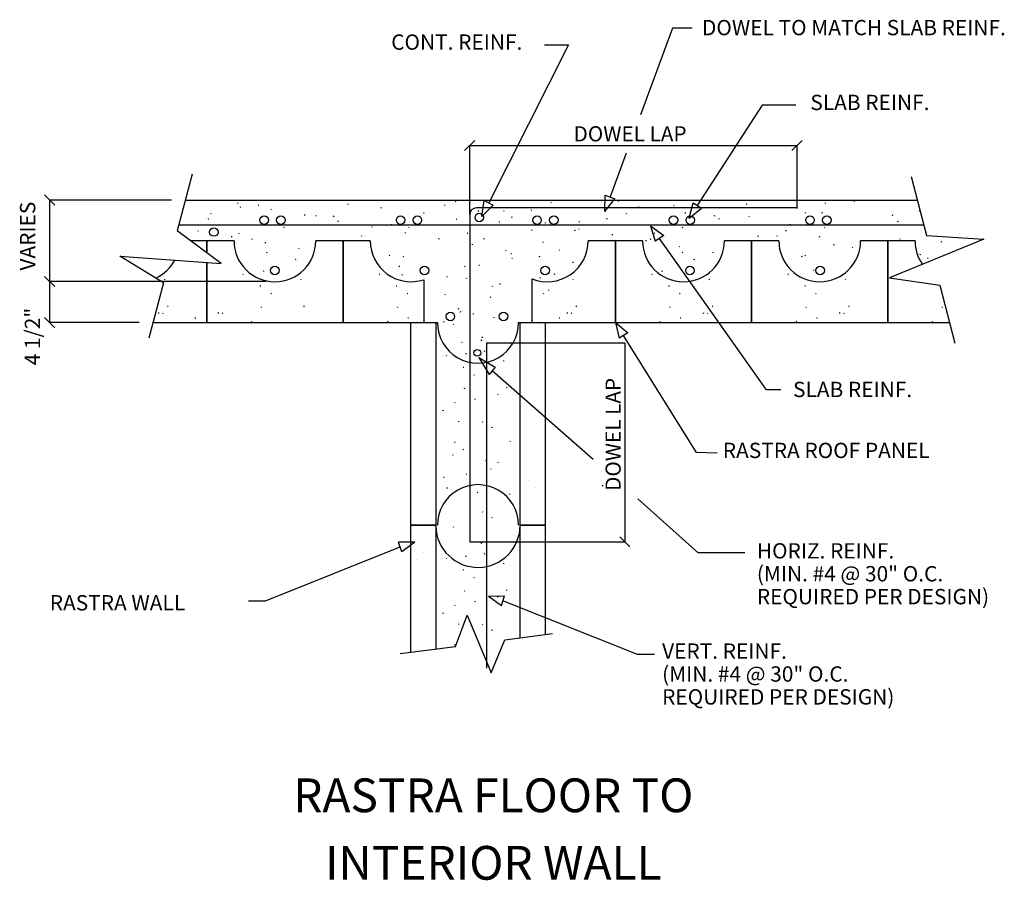
# Model space of a CAD drawing. Extents: x 5.2 to 78.1, y 5 to 68.8.
import ezdxf
from ezdxf.enums import TextEntityAlignment as Align

# ---------------------------------------------------------------- set-up
doc = ezdxf.new("R2010")
doc.units = 0
doc.header["$LTSCALE"] = 3
doc.header["$MEASUREMENT"] = 0
for name, color, linetype in [('DIM_TEXT', 6, 'CONTINUOUS'), ('DRAWING', 7, 'CONTINUOUS'), ('HATCH', 3, 'CONTINUOUS')]:
    doc.layers.add(name, color=color, linetype=linetype)
doc.styles.add('INFO', font='ROMANS.SHX', dxfattribs={"oblique": 15})
doc.styles.add('TITLE', font='ROMANC.SHX')

msp = doc.modelspace()

# ---------------------------------------------------------------- linework, layer by layer
at = {"layer": 'DIM_TEXT'}
for p, q in [((53.545317, 68.146788), (51.176617, 61.717788)), ((55.021729, 68.146781), (53.545317, 68.146788)), ((45.865217, 66.896788), (39.960636, 55.193079)), ((44.079217, 66.896788), (45.865217, 66.896788)), ((60.184817, 62.428588), (55.388117, 55.004288)), ((62.685217, 62.428588), (60.184817, 62.428588)), ((38.917417, 59.820488), (38.167417, 59.070488)), ((62.397217, 59.070488), (63.147217, 59.820488)), ((38.542417, 59.445488), (62.772217, 59.445488)), ((38.542417, 54.323488), (38.542417, 59.445488)), ((62.772217, 54.844788), (62.772217, 59.445488)), ((50.129917, 58.876788), (48.936317, 55.637088)), ((7.843117, 55.030988), (7.087117, 55.786988)), ((16.486917, 55.408888), (7.465117, 55.408888)), ((7.465117, 49.381988), (7.465117, 55.408888)), ((48.544317, 54.572888), (48.581617, 55.767788)), ((48.544317, 54.572888), (49.291017, 55.506288)), ((48.581617, 55.767788), (49.291017, 55.506288)), ((39.44236, 54.184424), (39.61566, 55.367024)), ((39.44236, 54.184424), (40.29056, 55.026724)), ((39.61566, 55.367024), (40.29056, 55.026724)), ((54.777717, 54.059288), (55.073217, 55.207688)), ((54.777717, 54.059288), (55.703117, 54.800788)), ((55.073217, 55.207688), (55.703117, 54.800788)), ((51.937817, 53.501288), (52.900517, 52.792888)), ((51.937817, 53.501288), (52.282917, 52.356888)), ((52.900517, 52.792888), (52.282917, 52.356888)), ((60.510917, 41.356088), (52.591717, 52.574788)), ((7.843117, 49.004088), (7.087117, 49.760088)), ((7.087117, 49.760088), (7.843117, 49.004088)), ((7.465117, 46.336988), (7.465117, 49.381988)), ((23.475917, 49.381988), (7.465117, 49.381988)), ((7.087117, 46.715088), (7.843117, 45.958988)), ((14.085517, 46.336988), (7.465117, 46.336988)), ((22.392917, 46.396988), (22.429117, 46.448688)), ((49.327617, 46.336988), (50.241217, 45.580888)), ((49.327617, 46.336988), (49.604917, 45.183988)), ((50.241217, 45.580888), (49.604917, 45.183988)), ((55.331317, 36.712388), (49.923117, 45.382388)), ((39.792717, 44.840324), (50.029117, 44.840324)), ((50.029117, 44.840324), (50.029117, 30.097924)), ((39.214617, 43.743445), (39.995439, 42.481982)), ((39.214617, 43.743445), (40.424361, 43.046372)), ((40.424361, 43.046372), (39.995439, 42.481982)), ((47.68522, 36.189421), (40.215362, 42.771365)), ((61.582517, 41.356088), (60.510917, 41.356088)), ((56.847864, 36.664121), (55.331317, 36.712388)), ((48.380317, 34.237624), (48.416517, 34.289224)), ((55.450745, 29.298628), (50.980399, 33.285928)), ((34.477917, 30.070124), (33.282717, 30.088024)), ((33.511017, 29.367324), (33.282717, 30.088024)), ((34.477917, 30.070124), (33.282717, 30.088024)), ((33.511017, 29.367324), (33.282717, 30.088024)), ((34.477917, 30.070124), (33.282717, 30.088024)), ((33.511017, 29.367324), (33.282717, 30.088024)), ((34.477917, 30.070124), (33.511017, 29.367324)), ((34.477917, 30.070124), (33.511017, 29.367324)), ((34.477917, 30.070124), (33.511017, 29.367324)), ((38.542417, 30.097924), (50.029117, 30.097924)), ((49.654117, 30.472924), (50.404117, 29.722924)), ((23.435094, 25.739824), (33.396917, 29.727724)), ((23.435094, 25.739824), (33.396917, 29.727724)), ((23.435094, 25.739824), (33.396917, 29.727724)), ((58.903517, 29.298628), (55.450745, 29.298628)), ((22.184994, 25.739824), (23.435094, 25.739824)), ((22.184994, 25.739824), (23.435094, 25.739824)), ((22.184994, 25.739824), (23.435094, 25.739824)), ((39.924299, 26.080725), (41.119499, 26.098625)), ((39.924299, 26.080725), (40.891199, 25.377925)), ((40.891199, 25.377925), (41.119499, 26.098625)), ((50.967122, 21.750425), (41.005299, 25.738325)), ((52.217222, 21.750425), (50.967122, 21.750425))]:
    msp.add_line(p, q, dxfattribs=at)
at = {"layer": 'DRAWING'}
for p, q in [((17.494917, 55.408888), (71.681017, 55.409088)), ((62.734417, 54.827388), (39.046417, 54.827388)), ((38.542417, 54.323488), (38.542417, 30.097924)), ((17.010017, 53.577288), (72.158917, 53.577288)), ((19.087617, 52.385088), (17.892817, 52.385088)), ((21.103617, 52.385088), (19.087617, 52.385088)), ((19.087617, 52.385088), (19.087617, 51.501788)), ((19.087617, 51.501788), (19.087617, 52.385088)), ((29.167617, 52.385088), (27.151617, 52.385088)), ((29.167617, 52.385088), (29.167617, 46.336988)), ((29.167617, 46.336988), (29.167617, 52.385088)), ((31.183617, 52.385088), (29.167617, 52.385088)), ((49.327617, 52.385088), (47.311617, 52.385088)), ((49.327617, 46.336988), (49.327617, 52.385088)), ((49.327617, 52.385088), (49.327617, 46.336988)), ((51.343617, 52.385088), (49.327617, 52.385088)), ((59.407617, 52.385088), (57.391617, 52.385088)), ((59.407617, 46.336988), (59.407617, 52.385088)), ((59.407617, 52.385088), (59.407617, 46.336988)), ((61.423617, 52.385088), (59.407617, 52.385088)), ((71.503617, 52.385088), (67.471617, 52.385088)), ((69.487617, 46.336988), (69.487617, 52.385088)), ((69.487617, 52.385088), (69.487617, 46.336988)), ((71.503617, 52.385088), (69.487617, 52.385088)), ((19.087617, 50.795188), (19.087617, 46.336988)), ((19.087617, 46.336988), (19.087617, 50.795188)), ((43.155867, 46.336988), (43.155867, 49.580856)), ((35.155867, 49.513608), (35.155867, 46.336988)), ((15.093517, 46.336988), (19.087617, 46.336988)), ((19.087617, 46.336988), (29.167617, 46.336988)), ((29.167617, 46.336988), (35.155867, 46.336988)), ((34.155867, 46.336988), (34.155867, 31.336988)), ((34.155867, 46.336988), (36.155867, 46.336988)), ((36.030867, 46.336988), (36.030867, 31.336988)), ((42.155867, 46.336988), (44.155867, 46.336988)), ((42.280867, 31.336988), (42.280867, 46.336988)), ((43.155867, 46.336988), (49.327617, 46.336988)), ((44.155867, 31.336988), (44.155867, 46.336988)), ((49.327617, 46.336988), (59.407617, 46.336988)), ((59.407617, 46.336988), (69.487617, 46.336988)), ((69.487617, 46.336988), (74.047717, 46.336988)), ((39.792717, 44.850524), (39.792617, 20.756824)), ((34.155867, 31.336988), (34.155867, 21.930296)), ((36.030867, 31.336988), (34.155867, 31.336988)), ((34.155867, 31.336988), (36.030867, 31.336988)), ((36.030867, 31.336988), (34.155867, 31.336988)), ((34.155867, 31.336988), (36.030867, 31.336988)), ((36.030867, 31.336988), (36.030867, 22.175718)), ((42.280859, 22.993772), (42.280859, 31.336988)), ((44.155859, 31.336988), (42.280859, 31.336988)), ((42.280859, 31.336988), (44.155859, 31.336988)), ((44.155867, 31.336988), (42.280867, 31.336988)), ((42.280867, 31.336988), (44.155867, 31.336988)), ((44.155859, 23.239194), (44.155859, 31.336988)), ((35.988325, 31.252531), (35.988325, 31.252531))]:
    msp.add_line(p, q, dxfattribs=at)
for centre, radius in [((23.330917, 53.916088), 0.315), ((24.571317, 53.916088), 0.315), ((33.430717, 53.916088), 0.315), ((34.671017, 53.916088), 0.315), ((39.256817, 54.113088), 0.315), ((43.530417, 53.916088), 0.315), ((44.770817, 53.916088), 0.315), ((53.630117, 53.916088), 0.315), ((54.870517, 53.916088), 0.315), ((63.729917, 53.916088), 0.315), ((64.970217, 53.916088), 0.315), ((19.610317, 53.041388), 0.315), ((24.124001, 50.193096), 0.315), ((35.197501, 50.193096), 0.315), ((44.127701, 50.193096), 0.315), ((54.844001, 50.193096), 0.315), ((64.488601, 50.193096), 0.315), ((37.113617, 46.790188), 0.315), ((41.042817, 46.790188), 0.315), ((39.106671, 44.097826), 0.252)]:
    msp.add_circle(centre, radius, dxfattribs=at)
for centre, radius, start, end in [((39.046417, 54.323488), 0.504, 90, 180), ((24.127617, 52.385088), 3.024, 180, 0), ((34.207617, 52.385088), 3.024, 180, 288.274789), ((44.287617, 52.385088), 3.024, 248.021662, 0), ((54.367617, 52.385088), 3.024, 180, 0), ((64.447617, 52.385088), 3.024, 180, 0), ((74.527617, 52.385088), 3.024, 180, 215.0959), ((14.047617, 52.385088), 3.024, 294.592, 331.9809), ((39.155867, 46.336988), 3, 180.000005, 0.00001), ((39.155867, 31.336988), 3, 0, 180.000005), ((39.155859, 31.336988), 3.125, 181.527481, 0.00001)]:
    msp.add_arc(centre, radius, start, end, dxfattribs=at)
at = {"layer": 'HATCH'}
for p, q in [((18.002817, 57.327888), (16.890617, 53.125788)), ((71.227117, 57.149288), (72.362617, 52.796688)), ((21.376617, 55.145788), (21.387517, 55.207688)), ((21.553417, 54.879588), (21.612517, 54.900988)), ((22.892517, 55.005188), (22.928717, 55.056788)), ((23.858317, 54.708188), (23.869317, 54.770088)), ((29.519417, 55.097088), (29.578517, 55.118688)), ((31.976017, 54.797488), (32.012217, 54.849188)), ((36.704617, 55.001688), (36.715617, 55.063788)), ((37.485417, 55.314588), (37.544517, 55.336188)), ((43.083317, 54.670488), (43.142417, 54.692088)), ((44.569017, 55.208788), (44.605117, 55.260388)), ((49.550917, 55.295388), (49.561817, 55.357488)), ((51.049317, 54.887988), (51.108517, 54.909388)), ((52.032617, 54.857788), (52.043517, 54.919888)), ((53.652717, 55.000988), (53.688717, 55.052588)), ((59.015217, 55.105488), (59.074417, 55.127088)), ((62.736217, 54.793088), (62.772217, 54.844788)), ((64.878917, 55.151288), (64.889817, 55.213388)), ((66.981117, 55.323188), (67.040417, 55.344688)), ((19.185317, 54.017688), (19.244517, 54.039088)), ((19.382817, 54.386488), (19.419017, 54.438088)), ((26.340017, 54.270588), (26.351017, 54.332488)), ((27.151317, 54.235188), (27.210517, 54.256788)), ((28.466317, 54.178588), (28.502517, 54.230288)), ((35.117317, 54.452788), (35.176517, 54.474388)), ((37.549917, 53.970988), (37.586017, 54.022588)), ((39.186417, 54.563888), (39.197317, 54.625988)), ((41.059417, 54.589888), (41.095617, 54.641488)), ((41.668117, 54.126288), (41.679117, 54.188288)), ((48.681217, 54.026088), (48.740417, 54.047488)), ((50.143017, 54.382088), (50.179117, 54.433688)), ((54.514317, 54.420188), (54.525217, 54.481988)), ((56.647217, 54.243588), (56.706417, 54.265288)), ((56.996117, 53.982488), (57.007117, 54.044588)), ((59.226617, 54.174188), (59.262617, 54.225888)), ((63.372817, 54.461388), (63.432017, 54.482788)), ((64.613217, 54.461388), (64.672317, 54.482788)), ((69.842317, 54.276188), (69.853317, 54.338088)), ((71.819617, 54.585288), (71.855717, 54.636988)), ((24.783217, 53.373288), (24.842517, 53.394988)), ((24.956717, 53.559688), (24.992817, 53.611388)), ((28.821817, 53.832888), (28.832717, 53.894788)), ((31.303517, 53.395288), (31.314517, 53.457388)), ((32.749217, 53.590888), (32.808517, 53.612488)), ((34.040217, 53.352088), (34.076417, 53.403688)), ((40.715217, 53.808588), (40.774417, 53.830188)), ((44.149817, 53.688788), (44.160817, 53.750888)), ((46.631617, 53.251188), (46.642517, 53.313288)), ((46.633417, 53.763188), (46.669517, 53.814788)), ((54.279117, 53.381788), (54.338317, 53.403388)), ((55.716917, 53.555488), (55.753017, 53.607188)), ((59.477717, 53.545088), (59.488717, 53.606988)), ((62.245117, 53.599488), (62.304217, 53.620888)), ((64.800317, 53.347688), (64.836617, 53.399288)), ((70.211117, 53.816988), (70.270217, 53.838588)), ((20.146117, 50.719588), (16.890617, 53.125788)), ((18.457217, 53.101588), (18.468217, 53.163688)), ((20.938917, 52.663988), (20.949817, 52.726088)), ((21.447117, 52.940988), (21.483217, 52.992688)), ((22.415217, 52.511488), (22.474417, 52.533088)), ((30.530617, 52.733188), (30.566817, 52.784788)), ((33.785317, 52.957688), (33.796217, 53.019588)), ((36.267017, 52.520088), (36.278017, 52.581988)), ((38.347117, 52.946688), (38.406317, 52.968288)), ((39.614017, 52.525588), (39.650117, 52.577188)), ((43.123617, 53.144488), (43.159817, 53.196088)), ((46.313217, 53.164188), (46.372417, 53.185688)), ((49.113317, 52.813788), (49.124217, 52.875788)), ((51.911117, 52.519888), (51.970317, 52.541488)), ((52.207317, 52.936588), (52.243417, 52.988288)), ((59.877017, 52.737588), (59.936217, 52.758988)), ((61.290817, 52.728788), (61.326917, 52.780388)), ((61.959517, 53.107288), (61.970517, 53.169388)), ((64.441217, 52.669688), (64.452217, 52.731688)), ((76.585317, 52.505588), (69.619617, 49.647888)), ((70.374217, 52.520988), (70.410517, 52.572588)), ((72.362617, 52.796688), (76.585317, 52.505588)), ((23.420717, 52.226388), (23.431617, 52.288388)), ((25.902517, 51.788688), (25.913417, 51.850788)), ((38.748817, 52.082288), (38.759717, 52.144288)), ((43.945117, 52.302388), (44.004417, 52.323788)), ((45.188017, 51.698788), (45.224117, 51.750488)), ((51.595017, 52.376188), (51.605917, 52.438188)), ((54.076717, 51.938488), (54.087717, 52.000388)), ((65.475017, 52.093288), (65.534217, 52.114888)), ((66.864617, 51.902288), (66.900717, 51.953888)), ((73.441017, 52.310788), (73.500217, 52.332388)), ((12.644717, 51.255388), (20.146117, 50.719588)), ((15.874917, 49.289188), (12.644717, 51.255388)), ((23.511317, 51.495588), (23.547517, 51.547188)), ((25.645117, 51.005188), (25.704417, 51.026788)), ((32.594917, 51.287788), (32.631017, 51.339388)), ((33.611017, 51.222988), (33.670317, 51.244388)), ((41.230517, 51.644588), (41.241517, 51.706688)), ((41.577117, 51.440488), (41.636317, 51.461888)), ((41.678317, 51.080088), (41.714417, 51.131788)), ((43.712217, 51.207188), (43.723217, 51.269288)), ((54.271517, 51.491188), (54.307617, 51.542788)), ((55.141017, 51.013688), (55.200217, 51.035288)), ((56.558417, 51.500888), (56.569417, 51.562988)), ((63.106917, 51.231388), (63.166117, 51.252788)), ((63.355017, 51.283388), (63.391117, 51.334988)), ((71.886517, 51.356788), (71.897517, 51.418888)), ((72.438517, 51.075588), (72.474617, 51.127188)), ((33.347717, 50.475888), (33.358617, 50.537988)), ((38.168717, 50.461188), (38.204817, 50.512888)), ((39.209117, 50.578588), (39.268317, 50.599988)), ((46.193917, 50.769588), (46.204817, 50.831688)), ((15.969817, 49.495888), (15.980617, 49.557988)), ((21.774017, 49.906588), (21.810217, 49.958188)), ((23.277117, 50.143388), (23.336217, 50.164988)), ((26.049917, 49.495888), (26.060717, 49.557988)), ((31.853917, 49.906588), (31.890117, 49.958188)), ((33.534117, 49.842288), (33.570217, 49.893988)), ((36.841017, 49.716688), (36.900217, 49.738188)), ((38.311217, 49.600588), (38.322117, 49.662688)), ((43.742617, 49.634488), (43.778817, 49.686088)), ((44.807017, 49.934288), (44.866217, 49.955888)), ((46.209917, 49.495888), (46.220717, 49.557988)), ((52.014017, 49.906588), (52.050117, 49.958188)), ((52.773017, 50.151788), (52.832217, 50.173388)), ((56.289817, 49.495888), (56.300617, 49.557988)), ((62.094017, 49.906588), (62.130217, 49.958188)), ((64.003617, 50.187988), (64.014617, 50.250088)), ((66.369917, 49.495888), (66.380717, 49.557988)), ((69.619617, 49.647888), (73.327317, 49.098588)), ((15.874917, 49.289188), (14.788017, 45.182888)), ((23.021717, 49.047988), (23.081017, 49.069588)), ((33.101617, 49.047988), (33.161017, 49.069588)), ((40.232917, 49.015788), (40.269017, 49.067388)), ((40.792917, 49.162988), (40.803917, 49.225088)), ((53.261617, 49.047988), (53.321017, 49.069588)), ((63.341717, 49.047988), (63.401017, 49.069588)), ((73.327317, 49.098588), (74.442117, 44.825588)), ((23.838417, 48.461188), (23.874617, 48.512788)), ((33.918517, 48.461188), (33.954617, 48.512788)), ((36.723317, 48.396888), (36.759417, 48.448488)), ((40.070917, 48.210488), (40.130117, 48.232088)), ((43.998417, 48.461188), (44.034617, 48.512788)), ((44.399617, 48.725388), (44.404617, 48.754088)), ((54.078517, 48.461188), (54.114617, 48.512788)), ((64.158517, 48.461188), (64.194617, 48.512788)), ((16.171617, 47.541788), (16.230917, 47.563388)), ((23.130917, 47.451688), (23.141817, 47.513788)), ((26.251717, 47.541788), (26.311017, 47.563388)), ((33.210917, 47.451688), (33.221717, 47.513788)), ((37.702917, 47.348588), (37.762017, 47.370188)), ((46.411717, 47.541788), (46.471017, 47.563388)), ((53.370917, 47.451688), (53.381717, 47.513788)), ((56.491617, 47.541788), (56.550917, 47.563388)), ((63.451017, 47.451688), (63.461817, 47.513788)), ((66.571717, 47.541788), (66.631017, 47.563388)), ((73.531017, 47.451688), (73.541817, 47.513788)), ((15.532317, 47.014288), (15.543117, 47.076188)), ((15.822717, 47.015888), (15.858917, 47.067588)), ((18.213417, 46.679888), (18.272717, 46.701488)), ((19.942217, 47.014288), (19.953117, 47.076188)), ((20.232617, 47.015888), (20.268817, 47.067588)), ((33.963517, 46.679888), (34.022717, 46.701488)), ((37.873517, 47.118988), (37.884517, 47.180888)), ((38.787517, 46.951488), (38.823717, 47.003088)), ((40.355317, 46.681388), (40.366217, 46.743288)), ((45.168517, 46.679888), (45.227817, 46.701488)), ((45.772317, 47.014288), (45.783117, 47.076188)), ((46.062717, 47.015888), (46.098817, 47.067588)), ((54.123517, 46.679888), (54.182717, 46.701488)), ((55.852317, 47.014288), (55.863117, 47.076188)), ((56.142717, 47.015888), (56.178917, 47.067588)), ((64.203617, 46.679888), (64.262717, 46.701488)), ((65.932317, 47.014288), (65.943117, 47.076188)), ((66.222717, 47.015888), (66.258917, 47.067588)), ((32.472817, 46.396988), (32.509117, 46.448688)), ((34.607237, 45.976301), (34.607237, 45.976301)), ((34.607298, 46.433296), (34.607298, 46.433296)), ((35.988325, 46.252515), (35.988325, 46.252515)), ((36.614607, 46.372398), (36.650496, 46.423607)), ((37.356306, 46.224775), (37.311384, 46.16078)), ((42.323408, 46.252515), (42.323408, 46.252515)), ((43.704435, 46.433296), (43.704435, 46.433296)), ((43.704496, 45.976301), (43.704496, 45.976301)), ((52.632817, 46.396988), (52.669117, 46.448688)), ((62.712917, 46.396988), (62.749117, 46.448688)), ((72.792917, 46.396988), (72.829117, 46.448688)), ((35.435896, 45.700086), (35.435896, 45.700086)), ((39.480017, 45.212324), (39.491017, 45.274424)), ((42.875837, 45.700086), (42.875837, 45.700086)), ((34.883467, 45.147657), (34.883467, 45.147657)), ((35.712111, 44.871442), (35.712111, 44.871442)), ((37.961117, 44.872024), (37.997117, 44.923624)), ((39.406355, 45.049116), (39.361433, 44.98512)), ((42.599623, 44.871442), (42.599623, 44.871442)), ((43.428267, 45.147657), (43.428267, 45.147657)), ((34.607252, 43.766584), (34.607252, 43.766584)), ((35.159681, 44.319013), (35.159681, 44.319013)), ((36.820906, 43.878309), (36.856794, 43.929517)), ((38.261091, 44.076337), (38.247419, 43.999403)), ((39.675154, 44.216413), (39.601667, 44.18968)), ((43.152052, 44.319013), (43.152052, 44.319013)), ((43.704481, 43.766584), (43.704481, 43.766584)), ((35.435896, 43.490369), (35.435896, 43.490369)), ((38.058699, 43.026472), (38.117537, 43.047834)), ((41.062849, 43.470838), (41.073591, 43.532392)), ((42.875837, 43.490369), (42.875837, 43.490369)), ((34.883467, 42.93794), (34.883467, 42.93794)), ((35.712126, 42.661726), (35.712126, 42.661726)), ((38.869001, 42.444349), (38.90489, 42.495557)), ((42.599607, 42.661726), (42.599607, 42.661726)), ((43.428267, 42.93794), (43.428267, 42.93794)), ((34.607267, 41.556867), (34.607267, 41.556867)), ((35.159697, 42.109296), (35.159697, 42.109296)), ((41.263044, 41.53224), (41.321882, 41.553602)), ((43.152037, 42.109296), (43.152037, 42.109296)), ((43.704466, 41.556867), (43.704466, 41.556867)), ((35.435911, 41.280653), (35.435911, 41.280653)), ((38.167097, 41.442884), (38.177839, 41.504438)), ((40.628767, 41.008802), (40.639509, 41.070356)), ((42.875822, 41.280653), (42.875822, 41.280653)), ((34.883482, 40.728223), (34.883482, 40.728223)), ((35.712126, 40.452024), (35.712126, 40.452024)), ((37.434919, 40.396467), (37.470808, 40.447675)), ((38.913679, 40.677198), (38.972517, 40.69856)), ((42.599607, 40.452024), (42.599607, 40.452024)), ((43.428251, 40.728223), (43.428251, 40.728223)), ((35.159697, 39.899595), (35.159697, 39.899595)), ((36.564314, 39.822156), (36.623152, 39.843519)), ((43.152037, 39.899595), (43.152037, 39.899595)), ((34.607267, 39.347166), (34.607267, 39.347166)), ((35.435926, 39.070951), (35.435926, 39.070951)), ((37.733015, 38.980848), (37.743757, 39.042402)), ((39.482771, 38.962598), (39.51866, 39.013807)), ((42.875807, 39.070951), (42.875807, 39.070951)), ((43.704466, 39.347166), (43.704466, 39.347166)), ((34.883497, 38.518522), (34.883497, 38.518522)), ((35.712141, 38.242307), (35.712141, 38.242307)), ((40.194685, 38.546766), (40.205427, 38.60832)), ((42.599592, 38.242307), (42.599592, 38.242307)), ((43.428236, 38.518522), (43.428236, 38.518522)), ((35.159712, 37.689878), (35.159712, 37.689878)), ((37.419294, 37.472913), (37.478132, 37.494276)), ((41.530623, 37.528669), (41.566511, 37.579877)), ((43.152021, 37.689878), (43.152021, 37.689878)), ((34.607283, 37.137449), (34.607283, 37.137449)), ((35.435942, 36.861234), (35.435942, 36.861234)), ((37.298933, 36.518812), (37.309675, 36.580366)), ((38.048689, 36.914716), (38.084578, 36.965925)), ((42.875792, 36.861234), (42.875792, 36.861234)), ((43.704451, 37.137449), (43.704451, 37.137449)), ((34.883513, 36.308805), (34.883513, 36.308805)), ((35.712156, 36.03259), (35.712156, 36.03259)), ((39.760603, 36.08473), (39.771345, 36.146284)), ((40.62364, 35.978742), (40.682478, 36.000104)), ((42.599577, 36.03259), (42.599577, 36.03259)), ((43.428221, 36.308805), (43.428221, 36.308805)), ((35.159727, 35.480161), (35.159727, 35.480161)), ((38.274275, 35.123701), (38.333113, 35.145063)), ((40.09654, 35.480787), (40.132429, 35.531995)), ((43.152006, 35.480161), (43.152006, 35.480161)), ((34.607298, 34.927732), (34.607298, 34.927732)), ((35.435942, 34.651533), (35.435942, 34.651533)), ((36.614607, 34.866834), (36.650496, 34.918043)), ((39.707869, 34.285749), (39.696882, 34.224256)), ((42.875792, 34.651533), (42.875792, 34.651533)), ((43.704435, 34.927732), (43.704435, 34.927732)), ((34.883513, 34.099104), (34.883513, 34.099104)), ((35.712172, 33.822874), (35.712172, 33.822874)), ((36.864851, 34.056776), (36.875593, 34.11833)), ((39.148787, 33.78462), (39.103865, 33.720625)), ((41.478376, 33.629499), (41.537214, 33.650861)), ((42.599562, 33.822874), (42.599562, 33.822874)), ((43.428221, 34.099104), (43.428221, 34.099104)), ((35.159742, 33.270444), (35.159742, 33.270444)), ((43.151991, 33.270444), (43.151991, 33.270444)), ((34.607313, 32.718015), (34.607313, 32.718015)), ((35.260801, 32.441816), (35.260801, 32.441816)), ((39.482771, 32.288526), (39.51866, 32.339735)), ((43.050932, 32.441816), (43.050932, 32.441816)), ((43.70442, 32.718015), (43.70442, 32.718015)), ((34.708372, 31.889387), (34.708372, 31.889387)), ((35.537031, 31.613157), (35.537031, 31.613157)), ((40.194685, 31.872694), (40.205427, 31.934248)), ((42.774702, 31.613157), (42.774702, 31.613157)), ((43.603361, 31.889387), (43.603361, 31.889387)), ((34.607237, 30.976316), (34.607237, 30.976316)), ((35.435896, 30.700101), (35.435896, 30.700101)), ((37.356306, 31.224775), (37.311384, 31.16078)), ((42.323401, 31.252531), (42.323401, 31.252531)), ((42.87583, 30.700101), (42.87583, 30.700101)), ((43.704504, 30.976316), (43.704504, 30.976316)), ((34.883467, 30.147672), (34.883467, 30.147672)), ((39.406347, 30.049116), (39.361425, 29.98512)), ((43.428259, 30.147672), (43.428259, 30.147672)), ((35.159681, 29.319028), (35.159681, 29.319028)), ((35.712111, 29.871458), (35.712111, 29.871458)), ((39.675146, 29.216413), (39.60166, 29.18968)), ((42.599615, 29.871458), (42.599615, 29.871458)), ((43.152044, 29.319028), (43.152044, 29.319028)), ((34.607252, 28.766599), (34.607252, 28.766599)), ((35.435896, 28.490385), (35.435896, 28.490385)), ((36.820906, 28.878309), (36.856794, 28.929517)), ((38.261084, 29.076337), (38.247412, 28.999403)), ((41.062841, 28.470838), (41.073584, 28.532392)), ((42.87583, 28.490385), (42.87583, 28.490385)), ((43.704474, 28.766599), (43.704474, 28.766599)), ((34.883467, 27.937955), (34.883467, 27.937955)), ((38.058691, 28.026472), (38.117529, 28.047834)), ((43.428259, 27.937955), (43.428259, 27.937955)), ((35.159697, 27.109312), (35.159697, 27.109312)), ((35.712126, 27.661741), (35.712126, 27.661741)), ((38.868994, 27.444349), (38.904882, 27.495557)), ((42.599615, 27.661741), (42.599615, 27.661741)), ((43.152044, 27.109312), (43.152044, 27.109312)), ((34.607267, 26.556882), (34.607267, 26.556882)), ((35.435911, 26.280668), (35.435911, 26.280668)), ((38.167089, 26.442884), (38.177832, 26.504438)), ((41.263037, 26.53224), (41.321875, 26.553602)), ((42.87583, 26.280668), (42.87583, 26.280668)), ((43.704474, 26.556882), (43.704474, 26.556882)), ((34.883482, 25.728239), (34.883482, 25.728239)), ((38.913672, 25.677198), (38.972509, 25.69856)), ((40.628759, 26.008802), (40.639502, 26.070356)), ((43.428259, 25.728239), (43.428259, 25.728239)), ((35.159697, 24.899595), (35.159697, 24.899595)), ((35.712126, 25.452024), (35.712126, 25.452024)), ((36.564314, 24.822156), (36.623152, 24.843519)), ((37.434912, 25.396467), (37.4708, 25.447675)), ((42.599615, 25.452024), (42.599615, 25.452024)), ((43.152044, 24.899595), (43.152044, 24.899595)), ((34.607267, 24.347166), (34.607267, 24.347166)), ((35.435926, 24.070951), (35.435926, 24.070951)), ((37.487402, 22.366361), (38.34931, 24.664793)), ((38.34931, 24.664793), (40.121191, 20.41229)), ((42.875799, 24.070951), (42.875799, 24.070951)), ((43.704474, 24.347166), (43.704474, 24.347166)), ((34.883497, 23.518522), (34.883497, 23.518522)), ((37.733007, 23.980848), (37.74375, 24.042402)), ((39.482763, 23.962598), (39.518652, 24.013807)), ((40.194677, 23.546766), (40.20542, 23.60832)), ((43.428228, 23.518522), (43.428228, 23.518522)), ((35.159712, 22.689878), (35.159712, 22.689878)), ((35.712141, 23.242307), (35.712141, 23.242307)), ((40.121191, 20.41229), (41.134253, 22.843702)), ((41.134253, 22.843702), (44.668982, 23.306364)), ((42.599585, 23.242307), (42.599585, 23.242307)), ((33.388052, 21.829801), (37.487402, 22.366361)), ((34.607283, 22.137449), (34.607283, 22.137449)), ((37.419287, 22.472913), (37.478125, 22.494276))]:
    msp.add_line(p, q, dxfattribs=at)

# ---------------------------------------------------------------- texts
at = {"layer": 'DIM_TEXT', "style": 'INFO', "oblique": 15}
for s, height, p in [('DOWEL TO MATCH SLAB REINF.', 1.134, (55.736129, 67.610781)), ('CONT. REINF.', 1.134, (32.733822, 66.539488)), ('SLAB REINF.', 1.134, (63.757017, 62.071388)), ('DOWEL LAP', 1.125, (46.233222, 59.751088)), ('SLAB REINF.', 1.134, (62.475517, 40.820388)), ('RASTRA ROOF PANEL', 1.134, (57.276533, 36.306921)), ('HORIZ. REINF.', 1.134, (59.796517, 28.870463)), ('(MIN. #4 @ 30" O.C.', 1.134, (59.796517, 27.174912)), ('REQUIRED PER DESIGN)', 1.134, (59.796517, 25.479361)), ('RASTRA WALL', 1.134, (7.465117, 25.025524)), ('VERT. REINF.', 1.134, (52.783802, 21.446464)), ('(MIN. #4 @ 30" O.C.', 1.134, (52.783802, 19.750913)), ('REQUIRED PER DESIGN)', 1.134, (52.783802, 18.055362))]:
    msp.add_text(s, height=height, dxfattribs=at).set_placement(p)
for s, height, rotation, p in [('VARIES', 1.134, 90, (6.393517, 50.189872)), ('4 1/2"', 1.134, 90, (6.750717, 43.173488)), ('DOWEL LAP', 1.125, 90.00001, (49.723417, 33.879824))]:
    msp.add_text(s, height=height, rotation=rotation, dxfattribs=at).set_placement(p)
at = {"layer": 'DRAWING', "style": 'TITLE'}
for s, p in [('RASTRA FLOOR TO', (40.290081, 10.086431)), ('INTERIOR WALL', (40.290081, 5.086431))]:
    msp.add_text(s, height=2.5, dxfattribs=at).set_placement(p, align=Align.CENTER)

doc.saveas('drawing.dxf')
